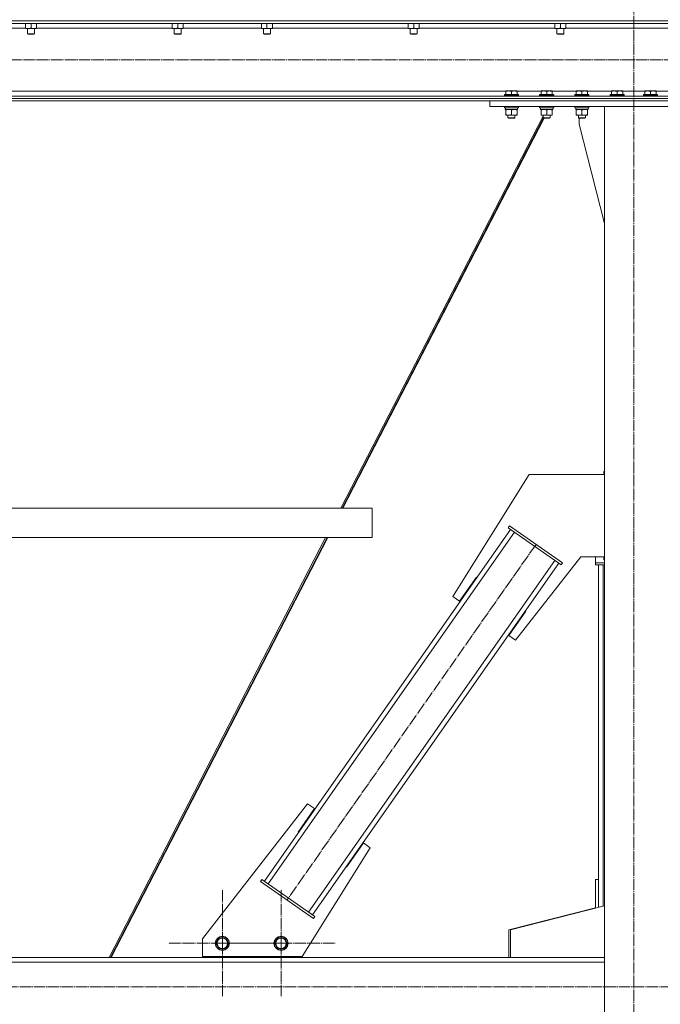
# Model space of a CAD drawing. Units: millimetres. Extents: x 0 to 24363, y -6 to 16800.
# Drawn here: x 19250 to 20342, y 10016 to 11694 of the extents above; entities that cross this region are included whole.
import ezdxf

# ---------------------------------------------------------------- set-up
doc = ezdxf.new("R2010")
doc.units = ezdxf.units.MM
doc.linetypes.add('K5LT_AXLED', pattern=[23.716667, 19.216667, -1.5, 1.5, -1.5])
doc.linetypes.add('K5LT_THIN', pattern=[0])
for name, color, linetype, true_color in [('OSI', 2, 'Continuous', 0xffff00), ('R', 1, 'Continuous', 0xff0000), ('WELDING', 7, 'Continuous', 0xffffff)]:
    doc.layers.add(name, color=color, linetype=linetype, true_color=true_color)

msp = doc.modelspace()

# ---------------------------------------------------------------- linework, layer by layer
at = {"layer": 'OSI', "color": 30, "linetype": 'K5LT_AXLED', "lineweight": 18, "true_color": 0xff8000}
for p, q in [((20296.5, 14119.5), (20296.5, 8924.4)), ((22430, 11626.1), (15399, 11626.1)), ((20129.9, 10800.1), (19705.8, 10194.2)), ((19595.5, 10120.1), (19595.5, 10212.1)), ((19695.5, 10120.1), (19695.5, 10212.1)), ((19595.5, 10120.1), (19503.5, 10120.1)), ((19595.5, 10120.1), (19595.5, 10028.1)), ((19595.5, 10120.1), (19687.5, 10120.1)), ((19695.5, 10120.1), (19603.5, 10120.1)), ((19695.5, 10120.1), (19695.5, 10028.1)), ((19695.5, 10120.1), (19787.5, 10120.1)), ((15480, 10046.1), (22346.5, 10046.1))]:
    msp.add_line(p, q, dxfattribs=at)
at = {"layer": 'R', "color": 7, "linetype": 'K5LT_THIN', "lineweight": 18}
for p, q in [((22396.5, 11692.6), (18196.5, 11692.6)), ((22392, 11688.1), (18201, 11688.1)), ((19260, 11688.1), (19260, 11680)), ((19269.5, 11688.1), (19269.5, 11680)), ((19279, 11688.1), (19279, 11680)), ((19510, 11688.1), (19510, 11680)), ((19519.5, 11688.1), (19519.5, 11680)), ((19529, 11688.1), (19529, 11680)), ((19662, 11688.1), (19662, 11680)), ((19671.5, 11688.1), (19671.5, 11680)), ((19681, 11688.1), (19681, 11680)), ((19912, 11688.1), (19912, 11680)), ((19921.5, 11688.1), (19921.5, 11680)), ((19931, 11688.1), (19931, 11680)), ((20162, 11688.1), (20162, 11680)), ((20171.5, 11688.1), (20171.5, 11680)), ((20181, 11688.1), (20181, 11680)), ((19260, 11680.1), (19029, 11680.1)), ((19260, 11679.2), (19260, 11680)), ((19274.2, 11679.2), (19260, 11679.2)), ((19263.5, 11679.2), (19263.5, 11670.2)), ((19263.5, 11670.2), (19264.5, 11669.7)), ((19272.5, 11670.2), (19263.5, 11670.2)), ((19272, 11669.7), (19264.5, 11669.7)), ((19274.5, 11669.7), (19272, 11669.7)), ((19275.5, 11670.2), (19272.5, 11670.2)), ((19279, 11679.2), (19274.2, 11679.2)), ((19275.5, 11670.2), (19274.5, 11669.7)), ((19275.5, 11679.2), (19275.5, 11670.2)), ((19510, 11680.1), (19279, 11680.1)), ((19279, 11680), (19279, 11679.2)), ((19510, 11679.2), (19510, 11680)), ((19524.2, 11679.2), (19510, 11679.2)), ((19513.5, 11679.2), (19513.5, 11670.2)), ((19513.5, 11670.2), (19514.5, 11669.7)), ((19522.5, 11670.2), (19513.5, 11670.2)), ((19522, 11669.7), (19514.5, 11669.7)), ((19524.5, 11669.7), (19522, 11669.7)), ((19525.5, 11670.2), (19522.5, 11670.2)), ((19529, 11679.2), (19524.2, 11679.2)), ((19525.5, 11670.2), (19524.5, 11669.7)), ((19525.5, 11679.2), (19525.5, 11670.2)), ((19662, 11680.1), (19529, 11680.1)), ((19529, 11680), (19529, 11679.2)), ((19662, 11679.2), (19662, 11680)), ((19676.2, 11679.2), (19662, 11679.2)), ((19665.5, 11679.2), (19665.5, 11670.2)), ((19665.5, 11670.2), (19666.5, 11669.7)), ((19674.5, 11670.2), (19665.5, 11670.2)), ((19674, 11669.7), (19666.5, 11669.7)), ((19676.5, 11669.7), (19674, 11669.7)), ((19677.5, 11670.2), (19674.5, 11670.2)), ((19681, 11679.2), (19676.2, 11679.2)), ((19677.5, 11670.2), (19676.5, 11669.7)), ((19677.5, 11679.2), (19677.5, 11670.2)), ((19912, 11680.1), (19681, 11680.1)), ((19681, 11680), (19681, 11679.2)), ((19912, 11679.2), (19912, 11680)), ((19926.2, 11679.2), (19912, 11679.2)), ((19915.5, 11679.2), (19915.5, 11670.2)), ((19915.5, 11670.2), (19916.5, 11669.7)), ((19924.5, 11670.2), (19915.5, 11670.2)), ((19924, 11669.7), (19916.5, 11669.7)), ((19926.5, 11669.7), (19924, 11669.7)), ((19927.5, 11670.2), (19924.5, 11670.2)), ((19931, 11679.2), (19926.2, 11679.2)), ((19927.5, 11670.2), (19926.5, 11669.7)), ((19927.5, 11679.2), (19927.5, 11670.2)), ((20162, 11680.1), (19931, 11680.1)), ((19931, 11680), (19931, 11679.2)), ((20162, 11679.2), (20162, 11680)), ((20176.2, 11679.2), (20162, 11679.2)), ((20165.5, 11679.2), (20165.5, 11670.2)), ((20165.5, 11670.2), (20166.5, 11669.7)), ((20174.5, 11670.2), (20165.5, 11670.2)), ((20174, 11669.7), (20166.5, 11669.7)), ((20176.5, 11669.7), (20174, 11669.7)), ((20177.5, 11670.2), (20174.5, 11670.2)), ((20181, 11679.2), (20176.2, 11679.2)), ((20177.5, 11670.2), (20176.5, 11669.7)), ((20177.5, 11679.2), (20177.5, 11670.2)), ((20412, 11680.1), (20181, 11680.1)), ((20181, 11680), (20181, 11679.2)), ((20078.6, 11572.3), (18696.5, 11572.3)), ((21896.5, 11564.3), (18696.5, 11564.3)), ((20076.1, 11566.5), (20076.3, 11566.8)), ((20076.1, 11566.5), (20076.1, 11564.6)), ((20100.1, 11566.5), (20076.1, 11566.5)), ((20100.1, 11564.6), (20076.1, 11564.6)), ((20076.1, 11564.6), (20076.3, 11564.3)), ((20099.9, 11566.8), (20076.3, 11566.8)), ((20099.9, 11564.3), (20076.3, 11564.3)), ((20078.6, 11573), (20079.1, 11573.3)), ((20078.6, 11572.1), (20078.6, 11573)), ((20078.6, 11572.1), (20078.6, 11566.8)), ((20097, 11573.3), (20079.1, 11573.3)), ((20088.1, 11572.1), (20088.1, 11566.8)), ((20097.6, 11573), (20097, 11573.3)), ((20097.6, 11573), (20097.6, 11572.1)), ((20138.6, 11572.3), (20097.6, 11572.3)), ((20097.6, 11572.1), (20097.6, 11566.8)), ((20100.1, 11566.5), (20099.9, 11566.8)), ((20100.1, 11564.6), (20099.9, 11564.3)), ((20100.1, 11566.5), (20100.1, 11564.6)), ((20136.1, 11566.5), (20136.3, 11566.8)), ((20136.1, 11566.5), (20136.1, 11564.6)), ((20160.1, 11566.5), (20136.1, 11566.5)), ((20160.1, 11564.6), (20136.1, 11564.6)), ((20136.1, 11564.6), (20136.3, 11564.3)), ((20159.9, 11566.8), (20136.3, 11566.8)), ((20159.9, 11564.3), (20136.3, 11564.3)), ((20138.6, 11573), (20139.1, 11573.3)), ((20138.6, 11572.1), (20138.6, 11573)), ((20138.6, 11572.1), (20138.6, 11566.8)), ((20157, 11573.3), (20139.1, 11573.3)), ((20148.1, 11572.1), (20148.1, 11566.8)), ((20157.6, 11573), (20157, 11573.3)), ((20157.6, 11573), (20157.6, 11572.1)), ((20198.6, 11572.3), (20157.6, 11572.3)), ((20157.6, 11572.1), (20157.6, 11566.8)), ((20160.1, 11566.5), (20159.9, 11566.8)), ((20160.1, 11564.6), (20159.9, 11564.3)), ((20160.1, 11566.5), (20160.1, 11564.6)), ((20196.1, 11566.5), (20196.3, 11566.8)), ((20196.1, 11566.5), (20196.1, 11564.6)), ((20220.1, 11566.5), (20196.1, 11566.5)), ((20220.1, 11564.6), (20196.1, 11564.6)), ((20196.1, 11564.6), (20196.3, 11564.3)), ((20219.9, 11566.8), (20196.3, 11566.8)), ((20219.9, 11564.3), (20196.3, 11564.3)), ((20198.6, 11573), (20199.1, 11573.3)), ((20198.6, 11572.1), (20198.6, 11573)), ((20198.6, 11572.1), (20198.6, 11566.8)), ((20217, 11573.3), (20199.1, 11573.3)), ((20208.1, 11572.1), (20208.1, 11566.8)), ((20217.6, 11573), (20217, 11573.3)), ((20217.6, 11573), (20217.6, 11572.1)), ((20258.6, 11572.3), (20217.6, 11572.3)), ((20217.6, 11572.1), (20217.6, 11566.8)), ((20220.1, 11566.5), (20219.9, 11566.8)), ((20220.1, 11564.6), (20219.9, 11564.3)), ((20220.1, 11566.5), (20220.1, 11564.6)), ((20256.1, 11566.5), (20256.3, 11566.8)), ((20256.1, 11566.5), (20256.1, 11564.6)), ((20280.1, 11566.5), (20256.1, 11566.5)), ((20280.1, 11564.6), (20256.1, 11564.6)), ((20256.1, 11564.6), (20256.3, 11564.3)), ((20279.9, 11566.8), (20256.3, 11566.8)), ((20279.9, 11564.3), (20256.3, 11564.3)), ((20258.6, 11573), (20259.1, 11573.3)), ((20258.6, 11572.1), (20258.6, 11573)), ((20258.6, 11572.1), (20258.6, 11566.8)), ((20277, 11573.3), (20259.1, 11573.3)), ((20268.1, 11572.1), (20268.1, 11566.8)), ((20277.6, 11573), (20277, 11573.3)), ((20277.6, 11573), (20277.6, 11572.1)), ((20315.4, 11572.3), (20277.6, 11572.3)), ((20277.6, 11572.1), (20277.6, 11566.8)), ((20280.1, 11566.5), (20279.9, 11566.8)), ((20280.1, 11564.6), (20279.9, 11564.3)), ((20280.1, 11566.5), (20280.1, 11564.6)), ((20312.9, 11566.5), (20313.1, 11566.8)), ((20312.9, 11566.5), (20312.9, 11564.6)), ((20336.9, 11566.5), (20312.9, 11566.5)), ((20336.9, 11564.6), (20312.9, 11564.6)), ((20312.9, 11564.6), (20313.1, 11564.3)), ((20336.7, 11566.8), (20313.1, 11566.8)), ((20336.7, 11564.3), (20313.1, 11564.3)), ((20315.4, 11573), (20315.9, 11573.3)), ((20315.4, 11572.1), (20315.4, 11573)), ((20315.4, 11572.1), (20315.4, 11566.8)), ((20333.8, 11573.3), (20315.9, 11573.3)), ((20324.9, 11572.1), (20324.9, 11566.8)), ((20334.4, 11573), (20333.8, 11573.3)), ((20334.4, 11573), (20334.4, 11572.1)), ((20375.4, 11572.3), (20334.4, 11572.3)), ((20334.4, 11572.1), (20334.4, 11566.8)), ((20336.9, 11566.5), (20336.7, 11566.8)), ((20336.9, 11564.6), (20336.7, 11564.3)), ((20336.9, 11566.5), (20336.9, 11564.6)), ((22396.5, 11559.8), (18196.5, 11559.8)), ((22396.5, 11556.2), (18196.5, 11556.2)), ((20051.5, 11546.2), (20051.5, 11556.2)), ((20051.5, 11556.2), (20541.5, 11556.2)), ((20142.1, 11530.2), (19797.3, 10861.8)), ((20051.5, 11546.2), (20541.5, 11546.2)), ((20076.1, 11546.2), (20076.1, 11544.3)), ((20100.1, 11544.3), (20076.1, 11544.3)), ((20076.1, 11544.3), (20076.3, 11544)), ((20099.9, 11544), (20076.3, 11544)), ((20077.6, 11541.5), (20077.7, 11542.8)), ((20077.6, 11541.5), (20077.8, 11541.5)), ((20098.6, 11541.5), (20077.8, 11541.5)), ((20078.6, 11540.6), (20078.6, 11541.5)), ((20078.6, 11540.6), (20078.6, 11532.3)), ((20078.6, 11531.5), (20078.6, 11532.3)), ((20097.6, 11531.5), (20078.6, 11531.5)), ((20082.1, 11531.5), (20082.1, 11527.3)), ((20088.1, 11540.6), (20088.1, 11532.3)), ((20094.1, 11531.5), (20094.1, 11527.3)), ((20097.6, 11541.5), (20097.6, 11540.6)), ((20097.6, 11540.6), (20097.6, 11532.3)), ((20097.6, 11532.3), (20097.6, 11531.5)), ((20098.6, 11544), (20098.6, 11541.5)), ((20100.1, 11544.3), (20099.9, 11544)), ((20100.1, 11546.2), (20100.1, 11544.3)), ((20136.1, 11546.2), (20136.1, 11544.3)), ((20160.1, 11544.3), (20136.1, 11544.3)), ((20136.1, 11544.3), (20136.3, 11544)), ((20159.9, 11544), (20136.3, 11544)), ((20137.6, 11541.5), (20137.7, 11542.8)), ((20137.6, 11541.5), (20137.8, 11541.5)), ((20158.6, 11541.5), (20137.8, 11541.5)), ((20138.6, 11540.6), (20138.6, 11541.5)), ((20138.6, 11540.6), (20138.6, 11532.3)), ((20138.6, 11531.5), (20138.6, 11532.3)), ((20157.6, 11531.5), (20138.6, 11531.5)), ((20142.1, 11531.5), (20142.1, 11527.3)), ((20148.1, 11540.6), (20148.1, 11532.3)), ((20154.1, 11531.5), (20154.1, 11527.3)), ((20157.6, 11541.5), (20157.6, 11540.6)), ((20157.6, 11540.6), (20157.6, 11532.3)), ((20157.6, 11532.3), (20157.6, 11531.5)), ((20158.6, 11544), (20158.6, 11541.5)), ((20160.1, 11544.3), (20159.9, 11544)), ((20160.1, 11546.2), (20160.1, 11544.3)), ((20196.1, 11546.2), (20196.1, 11544.3)), ((20196.1, 11546.2), (20196.1, 11544.3)), ((20220.1, 11544.3), (20196.1, 11544.3)), ((20196.1, 11544.3), (20196.3, 11544)), ((20196.1, 11544.3), (20196.1, 11544.3)), ((20196.1, 11544.3), (20196.3, 11544)), ((20219.9, 11544), (20196.3, 11544)), ((20196.3, 11544), (20196.3, 11544)), ((20197.7, 11542.8), (20197.6, 11544)), ((20197.6, 11541.5), (20197.7, 11542.8)), ((20197.6, 11541.5), (20197.7, 11542.8)), ((20197.6, 11541.5), (20197.8, 11541.5)), ((20197.6, 11541.5), (20197.6, 11541.5)), ((20218.6, 11541.5), (20197.8, 11541.5)), ((20198.6, 11540.6), (20198.6, 11541.5)), ((20198.6, 11540.6), (20198.6, 11541.5)), ((20198.6, 11540.6), (20198.6, 11532.3)), ((20198.6, 11540.6), (20198.6, 11532.3)), ((20198.6, 11531.5), (20198.6, 11532.3)), ((20198.6, 11531.5), (20198.6, 11532.3)), ((20217.6, 11531.5), (20198.6, 11531.5)), ((20202.1, 11531.5), (20202.1, 11527.3)), ((20202.1, 11531.5), (20202.1, 11527.3)), ((20208.1, 11540.6), (20208.1, 11532.3)), ((20214.1, 11531.5), (20214.1, 11527.3)), ((20217.6, 11541.5), (20217.6, 11540.6)), ((20217.6, 11540.6), (20217.6, 11532.3)), ((20217.6, 11532.3), (20217.6, 11531.5)), ((20218.6, 11544), (20218.6, 11541.5)), ((20220.1, 11544.3), (20219.9, 11544)), ((20220.1, 11546.2), (20220.1, 11544.3)), ((20346.5, 11546.2), (20246.5, 11546.2)), ((20246.5, 11546.2), (20246.5, 9046.2)), ((20142.7, 11527), (19799.7, 10861.8)), ((19800.8, 10861.8), (20143.8, 11526.8)), ((20094.1, 11527.3), (20082.1, 11527.3)), ((20082.1, 11527.3), (20083.1, 11526.8)), ((20093.1, 11526.8), (20083.1, 11526.8)), ((20094.1, 11527.3), (20093.1, 11526.8)), ((20154.1, 11527.3), (20142.1, 11527.3)), ((20142.1, 11527.3), (20143.1, 11526.8)), ((20153.1, 11526.8), (20143.1, 11526.8)), ((20154.1, 11527.3), (20153.1, 11526.8)), ((20214.1, 11527.3), (20202.1, 11527.3)), ((20202.1, 11527.3), (20203.1, 11526.8)), ((20202.1, 11527.3), (20202.1, 11527.3)), ((20202.1, 11527.3), (20203.1, 11526.8)), ((20213.1, 11526.8), (20203.1, 11526.8)), ((20203.1, 11526.8), (20203.1, 11526.8)), ((20203.7, 11516.2), (20203.7, 11526.8)), ((20246.5, 11347), (20203.7, 11516.2)), ((20214.1, 11527.3), (20213.1, 11526.8)), ((20118.2, 10919), (19988.4, 10711.2)), ((20246.5, 10919), (20118.2, 10919)), ((20246.5, 10924), (20245.7, 10924)), ((20245.7, 10924), (20245.7, 10919)), ((18630.2, 10861.8), (19850.8, 10861.8)), ((19850.8, 10861.8), (19850.8, 10811.8)), ((19850.8, 10811.8), (19850.8, 10861.8)), ((19667.1, 10226.1), (20086.7, 10825.5)), ((20082.6, 10828.4), (20084.9, 10831.7)), ((20082.6, 10828.4), (20172.7, 10765.3)), ((20084.9, 10831.7), (20175, 10768.6)), ((18630.2, 10811.8), (19850.8, 10811.8)), ((19771.5, 10811.8), (19402.5, 10096.2)), ((19773.9, 10811.8), (19404.8, 10096.2)), ((19405.9, 10096.2), (19775, 10811.8)), ((19673.7, 10221.5), (20093.2, 10820.9)), ((20094.9, 10636.7), (20206, 10779)), ((20206, 10779), (20246.5, 10779)), ((20231.5, 10779), (20231.5, 10768.6)), ((20245.7, 10779), (20245.7, 10774)), ((19742.5, 10173.4), (20162, 10772.8)), ((19749, 10168.8), (20168.6, 10768.2)), ((20172.7, 10765.3), (20175, 10768.6)), ((20231.5, 10768.6), (20246.5, 10768.6)), ((20231.5, 10765.3), (20231.5, 10768.6)), ((20231.5, 10765.3), (20246.5, 10765.3)), ((20236.5, 10181.2), (20236.5, 10765.3)), ((20236.5, 10229), (20236.5, 10765.3)), ((20244.5, 10183.2), (20244.5, 10765.3)), ((20245.7, 10774), (20246.5, 10774)), ((19999.8, 10703.2), (20028.5, 10744.2)), ((20028.5, 10744.2), (20029.3, 10743.6)), ((19988.4, 10711.2), (19999.8, 10703.2)), ((20112.3, 10686), (20083.4, 10644.7)), ((20111.5, 10686.5), (20112.3, 10686)), ((20083.4, 10644.7), (20094.9, 10636.7)), ((19740.8, 10357.6), (19561.5, 10128)), ((19752.3, 10349.6), (19740.8, 10357.6)), ((19724.4, 10309.7), (19752.3, 10349.6)), ((19725.2, 10309.1), (19724.4, 10309.7)), ((19835.9, 10291.1), (19807.2, 10250.1)), ((19847.3, 10283.1), (19835.9, 10291.1)), ((19731.5, 10097.6), (19847.3, 10283.1)), ((19807.2, 10250.1), (19806.4, 10250.7)), ((19663, 10229), (19660.7, 10225.7)), ((19750.8, 10162.6), (19660.7, 10225.7)), ((19753.1, 10165.9), (19663, 10229)), ((20231.5, 10179.9), (20231.5, 10229)), ((20231.5, 10229), (20236.5, 10229)), ((20083.7, 10143.2), (20231.5, 10180.5)), ((20086.3, 10143.2), (20246.5, 10183.7)), ((19753.1, 10165.9), (19750.8, 10162.6)), ((20083.7, 10096.2), (20083.7, 10143.2)), ((20086.3, 10096.2), (20086.3, 10143.2)), ((19561.5, 10128), (19561.5, 10097.6)), ((19584.5, 10120.5), (19590.3, 10129.8)), ((19587.1, 10115.7), (19584.5, 10120.5)), ((19590.3, 10129.8), (19601.3, 10129.4)), ((19606.5, 10119.7), (19600.6, 10110.4)), ((19601.3, 10129.4), (19606.5, 10119.7)), ((19684.5, 10120.5), (19690.3, 10129.8)), ((19687.1, 10115.7), (19684.5, 10120.5)), ((19690.3, 10129.8), (19701.3, 10129.4)), ((19706.5, 10119.7), (19700.6, 10110.4)), ((19701.3, 10129.4), (19706.5, 10119.7)), ((19589.7, 10110.8), (19587.1, 10115.7)), ((19600.6, 10110.4), (19589.7, 10110.8)), ((19689.7, 10110.8), (19687.1, 10115.7)), ((19700.6, 10110.4), (19689.7, 10110.8)), ((18243.5, 10096.2), (20246.5, 10096.2)), ((18243.5, 10088.2), (20246.5, 10088.2)), ((19561.5, 10097.6), (19731.5, 10097.6)), ((19570.2, 10096.2), (19570.2, 10097.6)), ((19572.8, 10096.2), (19572.8, 10097.6)), ((19722.8, 10096.2), (19572.8, 10096.2)), ((19722.8, 10097.6), (19722.8, 10096.2)), ((20246.5, 10096.2), (20086.3, 10096.2))]:
    msp.add_line(p, q, dxfattribs=at)
for centre, radius in [((19595.5, 10120.1), 12), ((19595.5, 10120.1), 11.8), ((19595.5, 10120.1), 8.97), ((19695.5, 10120.1), 12), ((19695.5, 10120.1), 11.8), ((19695.5, 10120.1), 8.97)]:
    msp.add_circle(centre, radius, dxfattribs=at)
for centre in [(20088.1, 11546.4), (20148.1, 11546.4), (20208.1, 11546.4)]:
    msp.add_ellipse(centre, major_axis=(0, -22.5), ratio=0.466308, start_param=-1.46277, end_param=-1.350168, dxfattribs=at)
at = {"layer": 'WELDING', "color": 7, "linetype": 'K5LT_THIN', "lineweight": 18}
for p, q in [((20198.6, 11540.6), (20198.6, 11540.6)), ((20198.6, 11532.3), (20198.6, 11532.3))]:
    msp.add_line(p, q, dxfattribs=at)
for points, knots in [([(19260, 11680), (19260.5, 11679.8), (19261.4, 11679.6), (19262.3, 11679.4), (19262.9, 11679.3), (19263.5, 11679.2), (19264, 11679.2), (19264.5, 11679.2), (19265, 11679.2), (19265.6, 11679.2), (19266.2, 11679.2), (19266.9, 11679.3), (19268, 11679.6), (19268.9, 11679.8), (19269.5, 11680)], [0, 0, 0, 0, 2.72415, 3.912285, 4.716446, 5.530362, 6.353984, 7.180289, 7.997717, 8.810544, 9.605533, 10.761675, 12.184093, 15, 15, 15, 15]), ([(19269.5, 11680), (19269.9, 11679.9), (19270.6, 11679.6), (19271.7, 11679.4), (19272.5, 11679.3), (19273.2, 11679.2), (19273.8, 11679.2), (19274.1, 11679.2), (19274.2, 11679.2)], [0, 0, 0, 0, 2.494996, 4.309231, 5.73815, 7.133977, 8.472011, 9, 9, 9, 9]), ([(19274.2, 11679.2), (19274.5, 11679.2), (19275, 11679.2), (19275.6, 11679.2), (19276.1, 11679.3), (19276.8, 11679.4), (19277.7, 11679.6), (19278.6, 11679.9), (19279, 11680)], [0, 0, 0, 0, 1.548206, 2.616755, 3.724998, 4.291764, 6.613357, 9, 9, 9, 9]), ([(19510, 11680), (19510.5, 11679.8), (19511.4, 11679.6), (19512.3, 11679.4), (19512.9, 11679.3), (19513.5, 11679.2), (19514, 11679.2), (19514.5, 11679.2), (19515, 11679.2), (19515.6, 11679.2), (19516.2, 11679.2), (19516.9, 11679.3), (19518, 11679.6), (19518.9, 11679.8), (19519.5, 11680)], [0, 0, 0, 0, 2.72415, 3.912285, 4.716446, 5.530362, 6.353984, 7.180289, 7.997717, 8.810544, 9.605533, 10.761675, 12.184093, 15, 15, 15, 15]), ([(19519.5, 11680), (19519.9, 11679.9), (19520.6, 11679.6), (19521.7, 11679.4), (19522.5, 11679.3), (19523.2, 11679.2), (19523.8, 11679.2), (19524.1, 11679.2), (19524.2, 11679.2)], [0, 0, 0, 0, 2.494996, 4.309231, 5.73815, 7.133977, 8.472011, 9, 9, 9, 9]), ([(19524.2, 11679.2), (19524.5, 11679.2), (19525, 11679.2), (19525.6, 11679.2), (19526.1, 11679.3), (19526.8, 11679.4), (19527.7, 11679.6), (19528.6, 11679.9), (19529, 11680)], [0, 0, 0, 0, 1.548206, 2.616755, 3.724998, 4.291764, 6.613357, 9, 9, 9, 9]), ([(19662, 11680), (19662.5, 11679.8), (19663.4, 11679.6), (19664.3, 11679.4), (19664.9, 11679.3), (19665.5, 11679.2), (19666, 11679.2), (19666.5, 11679.2), (19667, 11679.2), (19667.6, 11679.2), (19668.2, 11679.2), (19668.9, 11679.3), (19670, 11679.6), (19670.9, 11679.8), (19671.5, 11680)], [0, 0, 0, 0, 2.72415, 3.912285, 4.716446, 5.530362, 6.353984, 7.180289, 7.997717, 8.810544, 9.605533, 10.761675, 12.184093, 15, 15, 15, 15]), ([(19671.5, 11680), (19671.9, 11679.9), (19672.6, 11679.6), (19673.7, 11679.4), (19674.5, 11679.3), (19675.2, 11679.2), (19675.8, 11679.2), (19676.1, 11679.2), (19676.2, 11679.2)], [0, 0, 0, 0, 2.494996, 4.309231, 5.73815, 7.133977, 8.472011, 9, 9, 9, 9]), ([(19676.2, 11679.2), (19676.5, 11679.2), (19677, 11679.2), (19677.6, 11679.2), (19678.1, 11679.3), (19678.8, 11679.4), (19679.7, 11679.6), (19680.6, 11679.9), (19681, 11680)], [0, 0, 0, 0, 1.548206, 2.616755, 3.724998, 4.291764, 6.613357, 9, 9, 9, 9]), ([(19912, 11680), (19912.5, 11679.8), (19913.4, 11679.6), (19914.3, 11679.4), (19914.9, 11679.3), (19915.5, 11679.2), (19916, 11679.2), (19916.5, 11679.2), (19917, 11679.2), (19917.6, 11679.2), (19918.2, 11679.2), (19918.9, 11679.3), (19920, 11679.6), (19920.9, 11679.8), (19921.5, 11680)], [0, 0, 0, 0, 2.72415, 3.912285, 4.716446, 5.530362, 6.353984, 7.180289, 7.997717, 8.810544, 9.605533, 10.761675, 12.184093, 15, 15, 15, 15]), ([(19921.5, 11680), (19921.9, 11679.9), (19922.6, 11679.6), (19923.7, 11679.4), (19924.5, 11679.3), (19925.2, 11679.2), (19925.8, 11679.2), (19926.1, 11679.2), (19926.2, 11679.2)], [0, 0, 0, 0, 2.494996, 4.309231, 5.73815, 7.133977, 8.472011, 9, 9, 9, 9]), ([(19926.2, 11679.2), (19926.5, 11679.2), (19927, 11679.2), (19927.6, 11679.2), (19928.1, 11679.3), (19928.8, 11679.4), (19929.7, 11679.6), (19930.6, 11679.9), (19931, 11680)], [0, 0, 0, 0, 1.548206, 2.616755, 3.724998, 4.291764, 6.613357, 9, 9, 9, 9]), ([(20162, 11680), (20162.5, 11679.8), (20163.4, 11679.6), (20164.3, 11679.4), (20164.9, 11679.3), (20165.5, 11679.2), (20166, 11679.2), (20166.5, 11679.2), (20167, 11679.2), (20167.6, 11679.2), (20168.2, 11679.2), (20168.9, 11679.3), (20170, 11679.6), (20170.9, 11679.8), (20171.5, 11680)], [0, 0, 0, 0, 2.72415, 3.912285, 4.716446, 5.530362, 6.353984, 7.180289, 7.997717, 8.810544, 9.605533, 10.761675, 12.184093, 15, 15, 15, 15]), ([(20171.5, 11680), (20171.9, 11679.9), (20172.6, 11679.6), (20173.7, 11679.4), (20174.5, 11679.3), (20175.2, 11679.2), (20175.8, 11679.2), (20176.1, 11679.2), (20176.2, 11679.2)], [0, 0, 0, 0, 2.494996, 4.309231, 5.73815, 7.133977, 8.472011, 9, 9, 9, 9]), ([(20176.2, 11679.2), (20176.5, 11679.2), (20177, 11679.2), (20177.6, 11679.2), (20178.1, 11679.3), (20178.8, 11679.4), (20179.7, 11679.6), (20180.6, 11679.9), (20181, 11680)], [0, 0, 0, 0, 1.548206, 2.616755, 3.724998, 4.291764, 6.613357, 9, 9, 9, 9]), ([(20088.1, 11572.1), (20087.6, 11572.3), (20087.1, 11572.4), (20086.4, 11572.6), (20086, 11572.7), (20085.5, 11572.8), (20085, 11572.8), (20084.5, 11572.9), (20084, 11572.9), (20083.5, 11573), (20083, 11573), (20082.5, 11572.9), (20081.8, 11572.9), (20081.1, 11572.8), (20080, 11572.5), (20079.1, 11572.3), (20078.6, 11572.1)], [0, 0, 0, 0, 2.392038, 3.094773, 3.749673, 4.638938, 5.533553, 6.273967, 7.269403, 8.166492, 9.086699, 10.026159, 10.962726, 12.336972, 14.092661, 17, 17, 17, 17]), ([(20097.6, 11572.1), (20097.1, 11572.3), (20096.6, 11572.4), (20095.9, 11572.6), (20095.5, 11572.7), (20095, 11572.8), (20094.5, 11572.8), (20094, 11572.9), (20093.5, 11572.9), (20093, 11573), (20092.5, 11573), (20092, 11572.9), (20091.3, 11572.9), (20090.6, 11572.8), (20089.5, 11572.5), (20088.6, 11572.3), (20088.1, 11572.1)], [0, 0, 0, 0, 2.392038, 3.094773, 3.749673, 4.638938, 5.533553, 6.273967, 7.269403, 8.166492, 9.086699, 10.026159, 10.962726, 12.336972, 14.092661, 17, 17, 17, 17]), ([(20148.1, 11572.1), (20147.6, 11572.3), (20147.1, 11572.4), (20146.4, 11572.6), (20146, 11572.7), (20145.5, 11572.8), (20145, 11572.8), (20144.5, 11572.9), (20144, 11572.9), (20143.5, 11573), (20143, 11573), (20142.5, 11572.9), (20141.8, 11572.9), (20141.1, 11572.8), (20140, 11572.5), (20139.1, 11572.3), (20138.6, 11572.1)], [0, 0, 0, 0, 2.392038, 3.094773, 3.749673, 4.638938, 5.533553, 6.273967, 7.269403, 8.166492, 9.086699, 10.026159, 10.962726, 12.336972, 14.092661, 17, 17, 17, 17]), ([(20157.6, 11572.1), (20157.1, 11572.3), (20156.6, 11572.4), (20155.9, 11572.6), (20155.5, 11572.7), (20155, 11572.8), (20154.5, 11572.8), (20154, 11572.9), (20153.5, 11572.9), (20153, 11573), (20152.5, 11573), (20152, 11572.9), (20151.3, 11572.9), (20150.6, 11572.8), (20149.5, 11572.5), (20148.6, 11572.3), (20148.1, 11572.1)], [0, 0, 0, 0, 2.392038, 3.094773, 3.749673, 4.638938, 5.533553, 6.273967, 7.269403, 8.166492, 9.086699, 10.026159, 10.962726, 12.336972, 14.092661, 17, 17, 17, 17]), ([(20208.1, 11572.1), (20207.6, 11572.3), (20207.1, 11572.4), (20206.4, 11572.6), (20206, 11572.7), (20205.5, 11572.8), (20205, 11572.8), (20204.5, 11572.9), (20204, 11572.9), (20203.5, 11573), (20203, 11573), (20202.5, 11572.9), (20201.8, 11572.9), (20201.1, 11572.8), (20200, 11572.5), (20199.1, 11572.3), (20198.6, 11572.1)], [0, 0, 0, 0, 2.392038, 3.094773, 3.749673, 4.638938, 5.533553, 6.273967, 7.269403, 8.166492, 9.086699, 10.026159, 10.962726, 12.336972, 14.092661, 17, 17, 17, 17]), ([(20217.6, 11572.1), (20217.1, 11572.3), (20216.6, 11572.4), (20215.9, 11572.6), (20215.5, 11572.7), (20215, 11572.8), (20214.5, 11572.8), (20214, 11572.9), (20213.5, 11572.9), (20213, 11573), (20212.5, 11573), (20212, 11572.9), (20211.3, 11572.9), (20210.6, 11572.8), (20209.5, 11572.5), (20208.6, 11572.3), (20208.1, 11572.1)], [0, 0, 0, 0, 2.392038, 3.094773, 3.749673, 4.638938, 5.533553, 6.273967, 7.269403, 8.166492, 9.086699, 10.026159, 10.962726, 12.336972, 14.092661, 17, 17, 17, 17]), ([(20268.1, 11572.1), (20267.6, 11572.3), (20267.1, 11572.4), (20266.4, 11572.6), (20266, 11572.7), (20265.5, 11572.8), (20265, 11572.8), (20264.5, 11572.9), (20264, 11572.9), (20263.5, 11573), (20263, 11573), (20262.5, 11572.9), (20261.8, 11572.9), (20261.1, 11572.8), (20260, 11572.5), (20259.1, 11572.3), (20258.6, 11572.1)], [0, 0, 0, 0, 2.392038, 3.094773, 3.749673, 4.638938, 5.533553, 6.273967, 7.269403, 8.166492, 9.086699, 10.026159, 10.962726, 12.336972, 14.092661, 17, 17, 17, 17]), ([(20277.6, 11572.1), (20277.1, 11572.3), (20276.6, 11572.4), (20275.9, 11572.6), (20275.5, 11572.7), (20275, 11572.8), (20274.5, 11572.8), (20274, 11572.9), (20273.5, 11572.9), (20273, 11573), (20272.5, 11573), (20272, 11572.9), (20271.3, 11572.9), (20270.6, 11572.8), (20269.5, 11572.5), (20268.6, 11572.3), (20268.1, 11572.1)], [0, 0, 0, 0, 2.392038, 3.094773, 3.749673, 4.638938, 5.533553, 6.273967, 7.269403, 8.166492, 9.086699, 10.026159, 10.962726, 12.336972, 14.092661, 17, 17, 17, 17]), ([(20324.9, 11572.1), (20324.4, 11572.3), (20323.9, 11572.4), (20323.2, 11572.6), (20322.8, 11572.7), (20322.3, 11572.8), (20321.8, 11572.8), (20321.3, 11572.9), (20320.8, 11572.9), (20320.3, 11573), (20319.8, 11573), (20319.3, 11572.9), (20318.6, 11572.9), (20317.9, 11572.8), (20316.8, 11572.5), (20315.9, 11572.3), (20315.4, 11572.1)], [0, 0, 0, 0, 2.392038, 3.094773, 3.749673, 4.638938, 5.533553, 6.273967, 7.269403, 8.166492, 9.086699, 10.026159, 10.962726, 12.336972, 14.092661, 17, 17, 17, 17]), ([(20334.4, 11572.1), (20333.9, 11572.3), (20333.4, 11572.4), (20332.7, 11572.6), (20332.3, 11572.7), (20331.8, 11572.8), (20331.3, 11572.8), (20330.8, 11572.9), (20330.3, 11572.9), (20329.8, 11573), (20329.3, 11573), (20328.8, 11572.9), (20328.1, 11572.9), (20327.4, 11572.8), (20326.3, 11572.5), (20325.4, 11572.3), (20324.9, 11572.1)], [0, 0, 0, 0, 2.392038, 3.094773, 3.749673, 4.638938, 5.533553, 6.273967, 7.269403, 8.166492, 9.086699, 10.026159, 10.962726, 12.336972, 14.092661, 17, 17, 17, 17]), ([(20083.3, 11541.5), (20083.1, 11541.5), (20082.7, 11541.5), (20082, 11541.4), (20081.4, 11541.3), (20080.6, 11541.2), (20079.7, 11541), (20078.9, 11540.7), (20078.6, 11540.6)], [0, 0, 0, 0, 1.192024, 2.404251, 3.60809, 4.765234, 6.955738, 9, 9, 9, 9]), ([(20078.6, 11532.3), (20079.1, 11532.1), (20080, 11531.9), (20080.9, 11531.7), (20081.5, 11531.6), (20082.1, 11531.5), (20082.6, 11531.5), (20083.1, 11531.5), (20083.6, 11531.5), (20084.2, 11531.5), (20084.8, 11531.5), (20085.5, 11531.6), (20086.6, 11531.9), (20087.5, 11532.1), (20088.1, 11532.3)], [0, 0, 0, 0, 2.72415, 3.912285, 4.716446, 5.530362, 6.353984, 7.180289, 7.997717, 8.810544, 9.605533, 10.761675, 12.184093, 15, 15, 15, 15]), ([(20088.1, 11540.6), (20087.6, 11540.8), (20086.8, 11541), (20085.9, 11541.2), (20085.2, 11541.3), (20084.6, 11541.4), (20083.9, 11541.5), (20083.5, 11541.5), (20083.3, 11541.5)], [0, 0, 0, 0, 2.905563, 4.375924, 5.511195, 6.679161, 7.850161, 9, 9, 9, 9]), ([(20092.8, 11541.5), (20092.6, 11541.5), (20092.2, 11541.5), (20091.5, 11541.4), (20090.9, 11541.3), (20090.1, 11541.2), (20089.2, 11541), (20088.4, 11540.7), (20088.1, 11540.6)], [0, 0, 0, 0, 1.192024, 2.404251, 3.60809, 4.765234, 6.955738, 9, 9, 9, 9]), ([(20088.1, 11532.3), (20088.6, 11532.1), (20089.5, 11531.9), (20090.4, 11531.7), (20091, 11531.6), (20091.6, 11531.5), (20092.1, 11531.5), (20092.6, 11531.5), (20093.1, 11531.5), (20093.7, 11531.5), (20094.3, 11531.5), (20095, 11531.6), (20096.1, 11531.9), (20097, 11532.1), (20097.6, 11532.3)], [0, 0, 0, 0, 2.72415, 3.912285, 4.716446, 5.530362, 6.353984, 7.180289, 7.997717, 8.810544, 9.605533, 10.761675, 12.184093, 15, 15, 15, 15]), ([(20097.6, 11540.6), (20097.1, 11540.8), (20096.3, 11541), (20095.4, 11541.2), (20094.7, 11541.3), (20094.1, 11541.4), (20093.4, 11541.5), (20093, 11541.5), (20092.8, 11541.5)], [0, 0, 0, 0, 2.905563, 4.375924, 5.511195, 6.679161, 7.850161, 9, 9, 9, 9]), ([(20143.3, 11541.5), (20143.1, 11541.5), (20142.7, 11541.5), (20142, 11541.4), (20141.4, 11541.3), (20140.6, 11541.2), (20139.7, 11541), (20138.9, 11540.7), (20138.6, 11540.6)], [0, 0, 0, 0, 1.192024, 2.404251, 3.60809, 4.765234, 6.955738, 9, 9, 9, 9]), ([(20138.6, 11532.3), (20139.1, 11532.1), (20140, 11531.9), (20140.9, 11531.7), (20141.5, 11531.6), (20142.1, 11531.5), (20142.6, 11531.5), (20143.1, 11531.5), (20143.6, 11531.5), (20144.2, 11531.5), (20144.8, 11531.5), (20145.5, 11531.6), (20146.6, 11531.9), (20147.5, 11532.1), (20148.1, 11532.3)], [0, 0, 0, 0, 2.72415, 3.912285, 4.716446, 5.530362, 6.353984, 7.180289, 7.997717, 8.810544, 9.605533, 10.761675, 12.184093, 15, 15, 15, 15]), ([(20148.1, 11540.6), (20147.6, 11540.8), (20146.8, 11541), (20145.9, 11541.2), (20145.2, 11541.3), (20144.6, 11541.4), (20143.9, 11541.5), (20143.5, 11541.5), (20143.3, 11541.5)], [0, 0, 0, 0, 2.905563, 4.375924, 5.511195, 6.679161, 7.850161, 9, 9, 9, 9]), ([(20152.8, 11541.5), (20152.6, 11541.5), (20152.2, 11541.5), (20151.5, 11541.4), (20150.9, 11541.3), (20150.1, 11541.2), (20149.2, 11541), (20148.4, 11540.7), (20148.1, 11540.6)], [0, 0, 0, 0, 1.192024, 2.404251, 3.60809, 4.765234, 6.955738, 9, 9, 9, 9]), ([(20148.1, 11532.3), (20148.6, 11532.1), (20149.5, 11531.9), (20150.4, 11531.7), (20151, 11531.6), (20151.6, 11531.5), (20152.1, 11531.5), (20152.6, 11531.5), (20153.1, 11531.5), (20153.7, 11531.5), (20154.3, 11531.5), (20155, 11531.6), (20156.1, 11531.9), (20157, 11532.1), (20157.6, 11532.3)], [0, 0, 0, 0, 2.72415, 3.912285, 4.716446, 5.530362, 6.353984, 7.180289, 7.997717, 8.810544, 9.605533, 10.761675, 12.184093, 15, 15, 15, 15]), ([(20157.6, 11540.6), (20157.1, 11540.8), (20156.3, 11541), (20155.4, 11541.2), (20154.7, 11541.3), (20154.1, 11541.4), (20153.4, 11541.5), (20153, 11541.5), (20152.8, 11541.5)], [0, 0, 0, 0, 2.905563, 4.375924, 5.511195, 6.679161, 7.850161, 9, 9, 9, 9]), ([(20203.3, 11541.5), (20203.1, 11541.5), (20202.7, 11541.5), (20202, 11541.4), (20201.4, 11541.3), (20200.6, 11541.2), (20199.7, 11541), (20198.9, 11540.7), (20198.6, 11540.6)], [0, 0, 0, 0, 1.192024, 2.404251, 3.60809, 4.765234, 6.955738, 9, 9, 9, 9]), ([(20198.6, 11532.3), (20199.1, 11532.1), (20200, 11531.9), (20200.9, 11531.7), (20201.5, 11531.6), (20202.1, 11531.5), (20202.6, 11531.5), (20203.1, 11531.5), (20203.6, 11531.5), (20204.2, 11531.5), (20204.8, 11531.5), (20205.5, 11531.6), (20206.6, 11531.9), (20207.5, 11532.1), (20208.1, 11532.3)], [0, 0, 0, 0, 2.72415, 3.912285, 4.716446, 5.530362, 6.353984, 7.180289, 7.997717, 8.810544, 9.605533, 10.761675, 12.184093, 15, 15, 15, 15]), ([(20208.1, 11540.6), (20207.6, 11540.8), (20206.8, 11541), (20205.9, 11541.2), (20205.2, 11541.3), (20204.6, 11541.4), (20203.9, 11541.5), (20203.5, 11541.5), (20203.3, 11541.5)], [0, 0, 0, 0, 2.905563, 4.375924, 5.511195, 6.679161, 7.850161, 9, 9, 9, 9]), ([(20212.8, 11541.5), (20212.6, 11541.5), (20212.2, 11541.5), (20211.5, 11541.4), (20210.9, 11541.3), (20210.1, 11541.2), (20209.2, 11541), (20208.4, 11540.7), (20208.1, 11540.6)], [0, 0, 0, 0, 1.192024, 2.404251, 3.60809, 4.765234, 6.955738, 9, 9, 9, 9]), ([(20208.1, 11532.3), (20208.6, 11532.1), (20209.5, 11531.9), (20210.4, 11531.7), (20211, 11531.6), (20211.6, 11531.5), (20212.1, 11531.5), (20212.6, 11531.5), (20213.1, 11531.5), (20213.7, 11531.5), (20214.3, 11531.5), (20215, 11531.6), (20216.1, 11531.9), (20217, 11532.1), (20217.6, 11532.3)], [0, 0, 0, 0, 2.72415, 3.912285, 4.716446, 5.530362, 6.353984, 7.180289, 7.997717, 8.810544, 9.605533, 10.761675, 12.184093, 15, 15, 15, 15]), ([(20217.6, 11540.6), (20217.1, 11540.8), (20216.3, 11541), (20215.4, 11541.2), (20214.7, 11541.3), (20214.1, 11541.4), (20213.4, 11541.5), (20213, 11541.5), (20212.8, 11541.5)], [0, 0, 0, 0, 2.905563, 4.375924, 5.511195, 6.679161, 7.850161, 9, 9, 9, 9])]:
    msp.add_open_spline(points, degree=3, knots=knots, dxfattribs=at)

doc.saveas('drawing.dxf')
